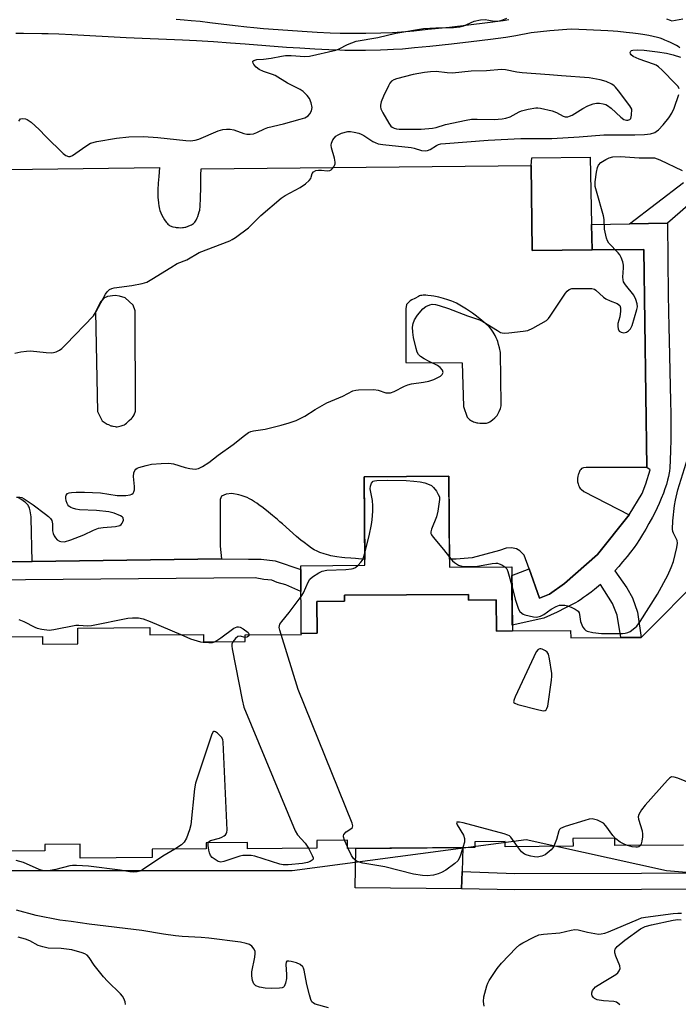
# Model space of a CAD drawing. Units: inches. Extents: x 1291763 to 1297763, y 517450 to 521450.
# Drawn here: x 1293811 to 1294012, y 517950 to 518249 of the extents above; entities that cross this region are included whole.
import ezdxf

# ---------------------------------------------------------------- set-up
doc = ezdxf.new("R2010")
doc.units = ezdxf.units.IN
doc.header["$MEASUREMENT"] = 0
for name, color, linetype in [('BLDG-Footprint', 5, 'Continuous'), ('CULTRL-Pad', 6, 'Continuous'), ('NTRL-Trees', 3, 'Continuous'), ('TRANS-Non Street Sidewalk', 7, 'Continuous'), ('TRANS-Parking Lot', 4, 'Continuous'), ('Undefined', 1, 'Continuous')]:
    doc.layers.add(name, color=color, linetype=linetype)

msp = doc.modelspace()

# ---------------------------------------------------------------- linework, layer by layer
at = {"layer": 'BLDG-Footprint', "elevation": 425.18}
msp.add_lwpolyline([(1293961.05, 518063.28), (1293956.23, 518063.24), (1293956.16, 518072.68), (1293947.73, 518072.61), (1293947.72, 518074.39), (1293909.98, 518074.1), (1293910, 518072.28), (1293901.66, 518072.22), (1293901.73, 518062.57), (1293896.9, 518062.53), (1293896.75, 518083.1), (1293916.17, 518083.25), (1293915.97, 518110.12), (1293941.71, 518110.31), (1293941.93, 518082.61), (1293960.9, 518082.76)], close=True, dxfattribs=at)
at = {"layer": 'BLDG-Footprint', "elevation": 451.61}
for points in [[(1293802.51, 518061.5), (1293818.23, 518061.62), (1293818.25, 518059.23), (1293828.96, 518059.31), (1293828.92, 518064.16), (1293850.85, 518064.33), (1293850.87, 518062.07), (1293867.12, 518062.19), (1293867.14, 518059.93), (1293879.83, 518060.03), (1293879.81, 518062.1), (1293896.91, 518062.23), (1293896.9, 518062.53), (1293901.73, 518062.57), (1293901.66, 518072.22), (1293910, 518072.28), (1293909.98, 518074.1), (1293947.72, 518074.39), (1293947.73, 518072.61), (1293956.16, 518072.68), (1293956.23, 518063.24), (1293961.05, 518063.28), (1293978.78, 518063.42), (1293978.8, 518061.14), (1294000.23, 518061.31), (1294019.21, 518080.27)], [(1294013.06, 517998.19), (1293992.19, 517998.03), (1293992.17, 518000.3), (1293979.48, 518000.2), (1293979.5, 517997.86), (1293958.88, 517997.7), (1293958.87, 517999.3), (1293949.62, 517999.22), (1293949.63, 517997.44), (1293910.92, 517997.14), (1293910.89, 517999.66), (1293901.64, 517999.59), (1293901.66, 517997.24), (1293880.52, 517997.08), (1293880.51, 517998.95), (1293867.95, 517998.85), (1293867.97, 517997.03), (1293851.58, 517996.91), (1293851.6, 517994.43), (1293829.67, 517994.26), (1293829.63, 517998.5), (1293818.93, 517998.41), (1293818.94, 517996.47), (1293803.48, 517996.35)]]:
    msp.add_lwpolyline(points, dxfattribs=at)
at = {"layer": 'CULTRL-Pad'}
for points in [[(1293985.32, 518179.04), (1293967.04, 518178.92), (1293966.76, 518204.72), (1293966.99, 518207.05), (1293984.71, 518207.28), (1293985.15, 518186.78)], [(1293945.79, 517990.12), (1293945.64, 517984.9), (1293913.23, 517985.15), (1293913.47, 517997.16), (1293946, 517997.41)]]:
    msp.add_lwpolyline(points, close=True, dxfattribs=at)
at = {"layer": 'NTRL-Trees'}
msp.add_lwpolyline([(1293694.42, 517945.67), (1293694.42, 517969.11), (1293709.54, 517981.75), (1293735.38, 517988.12), (1293775.59, 517990.45), (1293841.96, 517990.45), (1293894.12, 517990.45), (1293965.23, 517999.93), (1294007.9, 517990.45), (1294064.79, 517985.71), (1294107.46, 517985.71), (1294131.03, 517991.14), (1294162.57, 517983.09), (1294185.39, 517969.67), (1294204.71, 517952.93), (1294210.56, 517947.85)], dxfattribs=at)
at = {"layer": 'TRANS-Non Street Sidewalk'}
msp.add_lwpolyline([(1293966.15, 518082.13), (1293969.28, 518073.23), (1293972.36, 518074.47), (1293976.95, 518077.67), (1293986.93, 518086.53), (1293996.59, 518098.57), (1294000.54, 518105.02), (1294001.67, 518107.97), (1294002.92, 518112.18), (1294001.93, 518112.92), (1294001.07, 518179.14), (1293985.32, 518179.04), (1293985.15, 518186.78), (1293996.71, 518186.98), (1294008.26, 518187.18), (1294008.47, 518165.28), (1294008.6, 518155.62), (1294008.69, 518151.61), (1294009.07, 518137.56), (1294009.16, 518133.18), (1294009.22, 518129.13), (1294009.24, 518125.18), (1294009.21, 518121.39), (1294009.15, 518118.13), (1294009.02, 518115.13), (1294008.9, 518112.79), (1294008.82, 518111.81), (1294008.75, 518111.27), (1294008.55, 518110.25), (1294008.26, 518109.09), (1294007.88, 518107.82), (1294007.44, 518106.49), (1294006.96, 518105.15), (1294006.33, 518103.52), (1294005.7, 518102.01), (1294005.11, 518100.72), (1294004.43, 518099.36), (1294003.63, 518097.84), (1294002.57, 518095.88), (1294001.62, 518094.22), (1294000.65, 518092.59), (1293999.68, 518091.04), (1293998.76, 518089.64), (1293998.06, 518088.67), (1293996.98, 518087.23), (1293995.96, 518085.94), (1293994.57, 518084.26), (1293993.41, 518082.9), (1293992.24, 518081.58), (1293995.81, 518076.37), (1293997.56, 518073.29), (1293999.08, 518068.97), (1294000.23, 518061.31), (1293994.05, 518061.26), (1293992.89, 518068.06), (1293991.5, 518071.64), (1293987.89, 518077.42), (1293987.29, 518076.92), (1293985.99, 518075.87), (1293984.98, 518075.08), (1293983.64, 518074.07), (1293982.67, 518073.38), (1293981.77, 518072.76), (1293980.95, 518072.24), (1293980.25, 518071.83), (1293979.22, 518071.27), (1293977.21, 518070.24), (1293974.67, 518069.02), (1293970.59, 518067.14), (1293961.04, 518065), (1293960.92, 518080.13)], close=True, dxfattribs=at)
msp.add_lwpolyline([(1294031.47, 517984.81), (1294000.3, 517984.65), (1293961.77, 517984.56), (1293945.64, 517984.9), (1293945.79, 517990.12), (1293961.8, 517989.51), (1294000.28, 517989.61), (1294031.17, 517989.77)], dxfattribs=at)
for points in [[(1293858.86, 518249.18, 0), (1293861.29, 518249.02, 0), (1293863.42, 518248.83, 0), (1293866.13, 518248.53, 0), (1293869.05, 518248.19, 0), (1293876.83, 518247.23, 0), (1293880.35, 518246.84, 0), (1293882.51, 518246.64, 0), (1293885.36, 518246.4, 0), (1293892.78, 518245.84, 0), (1293897.11, 518245.55, 0), (1293901.74, 518245.27, 0), (1293905.62, 518245.08, 0), (1293908.67, 518244.97, 0), (1293910.23, 518244.93, 0), (1293912.29, 518244.92, 0), (1293916.51, 518244.94, 0), (1293921.05, 518245.04, 0), (1293924.66, 518245.18, 0), (1293927.35, 518245.35, 0), (1293931.08, 518245.67, 0), (1293935.37, 518246.1, 0), (1293941.93, 518246.79, 0), (1293947.69, 518247.44, 0), (1293953.54, 518248.15, 0), (1293958.23, 518248.78, 0), (1293960.03, 518249.05, 0)], [(1294007.92, 518249.26, 0), (1294009.04, 518248.87, 0), (1294009.51, 518248.68, 0), (1294012.89, 518249.32, 0)], [(1294011.99, 518240.5, 0), (1294011.42, 518240.89, 0), (1294010.94, 518241.18, 0), (1294010.38, 518241.49, 0), (1294009.09, 518242.11, 0), (1294008.42, 518242.41, 0), (1294007.41, 518242.83, 0), (1294006.78, 518243.08, 0), (1294005.95, 518243.38, 0), (1294005.15, 518243.62, 0), (1294003.89, 518243.92, 0), (1294002.55, 518244.21, 0), (1294000.75, 518244.54, 0), (1293999.34, 518244.76, 0), (1293997.72, 518244.96, 0), (1293995.7, 518245.18, 0), (1293993.15, 518245.42, 0), (1293991.72, 518245.53, 0), (1293990.1, 518245.63, 0), (1293983.55, 518245.94, 0), (1293978.95, 518246.12, 0), (1293972.48, 518245.66, 0), (1293966.79, 518245, 0), (1293962.12, 518244.08, 0), (1293960.87, 518243.87, 0), (1293959.09, 518243.61, 0), (1293954.41, 518242.98, 0), (1293948.58, 518242.27, 0), (1293942.51, 518241.59, 0), (1293935.96, 518240.89, 0), (1293931.35, 518240.43, 0), (1293927.62, 518240.11, 0), (1293924.94, 518239.94, 0), (1293923.1, 518239.86, 0), (1293921, 518239.79, 0), (1293916.42, 518239.7, 0), (1293912.19, 518239.68, 0), (1293910.13, 518239.69, 0), (1293908.56, 518239.73, 0), (1293905.22, 518239.85, 0), (1293901.01, 518240.06, 0), (1293896.41, 518240.34, 0), (1293892.43, 518240.61, 0), (1293879.84, 518241.62, 0), (1293875.41, 518241.93, 0), (1293870.21, 518242.27, 0), (1293865.01, 518242.58, 0), (1293860.8, 518242.81, 0), (1293843.69, 518243.56, 0), (1293827.15, 518244.45, 0), (1293823.14, 518244.63, 0), (1293819.89, 518244.74, 0), (1293817.97, 518244.77, 0), (1293812.46, 518244.82, 0), (1293810.15, 518244.87, 0)], [(1294016.76, 518194.63, 0), (1294008.26, 518187.18, 0), (1293996.71, 518186.98, 0), (1294013.04, 518199.55, 0)], [(1293802.8, 518084.42, 0), (1293815.09, 518084.41, 0), (1293872.63, 518085.15, 0), (1293880.87, 518085.11, 0), (1293884.66, 518085.13, 0), (1293888.93, 518084.57, 0), (1293896.75, 518081.91, 0), (1293896.8, 518075.23, 0), (1293892.18, 518077.23, 0), (1293889.56, 518077.99, 0), (1293887.9, 518078.66, 0), (1293885.47, 518078.93, 0), (1293882.85, 518079.4, 0), (1293870.34, 518079.32, 0), (1293790.03, 518078.63, 0)]]:
    msp.add_polyline3d(points, dxfattribs=at)
at = {"layer": 'TRANS-Parking Lot'}
msp.add_polyline3d([(1293745.48, 518202.71, 0), (1293853.82, 518204.11, 0), (1293853.56, 518201.35, 0), (1293853.4, 518199.33, 0), (1293853.29, 518197.37, 0), (1293853.27, 518195.81, 0), (1293853.29, 518194.92, 0), (1293853.33, 518194.34, 0), (1293853.43, 518193.23, 0), (1293853.55, 518192.44, 0), (1293853.65, 518191.94, 0), (1293853.77, 518191.46, 0), (1293853.91, 518191, 0), (1293854.15, 518190.38, 0), (1293854.48, 518189.67, 0), (1293854.88, 518188.93, 0), (1293855.34, 518188.18, 0), (1293855.83, 518187.5, 0), (1293856.07, 518187.2, 0), (1293856.32, 518186.93, 0), (1293856.57, 518186.7, 0), (1293856.81, 518186.52, 0), (1293857.03, 518186.39, 0), (1293857.28, 518186.28, 0), (1293857.57, 518186.18, 0), (1293857.88, 518186.1, 0), (1293858.55, 518185.96, 0), (1293858.9, 518185.9, 0), (1293859.6, 518185.84, 0), (1293860.25, 518185.81, 0), (1293860.81, 518185.83, 0), (1293861.11, 518185.86, 0), (1293861.44, 518185.93, 0), (1293861.8, 518186.02, 0), (1293862.53, 518186.26, 0), (1293863.24, 518186.57, 0), (1293863.56, 518186.73, 0), (1293863.84, 518186.91, 0), (1293864.09, 518187.08, 0), (1293864.3, 518187.27, 0), (1293864.51, 518187.51, 0), (1293864.71, 518187.8, 0), (1293864.9, 518188.11, 0), (1293865.25, 518188.81, 0), (1293865.41, 518189.18, 0), (1293865.68, 518189.91, 0), (1293865.88, 518190.6, 0), (1293866, 518191.18, 0), (1293866.1, 518192.31, 0), (1293866.15, 518193.08, 0), (1293866.21, 518194.12, 0), (1293866.24, 518194.93, 0), (1293866.27, 518196.04, 0), (1293866.3, 518196.9, 0), (1293866.32, 518198.1, 0), (1293866.39, 518201.77, 0), (1293866.43, 518203.67, 0), (1293966.76, 518204.72, 0), (1293967.04, 518178.92, 0), (1293985.32, 518179.04, 0), (1294001.07, 518179.14, 0), (1294001.93, 518112.92, 0), (1293983.49, 518112.91, 0), (1293982.67, 518112.8, 0), (1293982.33, 518112.71, 0), (1293982.05, 518112.6, 0), (1293981.83, 518112.38, 0), (1293981.61, 518112.06, 0), (1293981.42, 518111.68, 0), (1293981.13, 518110.96, 0), (1293981.05, 518110.67, 0), (1293980.98, 518110.35, 0), (1293980.9, 518109.63, 0), (1293980.89, 518108.91, 0), (1293980.91, 518108.58, 0), (1293980.94, 518108.29, 0), (1293981.03, 518107.95, 0), (1293981.16, 518107.55, 0), (1293981.32, 518107.16, 0), (1293981.46, 518106.87, 0), (1293981.68, 518106.59, 0), (1293981.98, 518106.31, 0), (1293982.8, 518105.65, 0), (1293996.59, 518098.57, 0), (1293986.93, 518086.53, 0), (1293976.95, 518077.67, 0), (1293972.36, 518074.47, 0), (1293969.28, 518073.23, 0), (1293966.15, 518082.13, 0), (1293964.68, 518086.3, 0), (1293963.34, 518087.62, 0), (1293962.31, 518088.23, 0), (1293960.77, 518088.52, 0), (1293959.13, 518088.41, 0), (1293957.19, 518087.68, 0), (1293948.8, 518085.48, 0), (1293943.99, 518085.04, 0), (1293941.91, 518085.03, 0), (1293941.71, 518110.31, 0), (1293915.96, 518110.12, 0), (1293916.16, 518084.97, 0), (1293913.32, 518085.25, 0), (1293911.98, 518085.36, 0), (1293910.09, 518085.48, 0), (1293909.18, 518085.55, 0), (1293907.65, 518085.74, 0), (1293906.47, 518085.95, 0), (1293905.91, 518086.08, 0), (1293905.27, 518086.25, 0), (1293903.86, 518086.66, 0), (1293902.51, 518087.13, 0), (1293901.69, 518087.47, 0), (1293900.85, 518087.91, 0), (1293899.96, 518088.47, 0), (1293899.03, 518089.12, 0), (1293897.75, 518090.1, 0), (1293896.77, 518090.9, 0), (1293895.47, 518092, 0), (1293891.14, 518095.81, 0), (1293890.41, 518096.43, 0), (1293889.62, 518097.12, 0), (1293888.18, 518098.36, 0), (1293886.95, 518099.39, 0), (1293885.34, 518100.67, 0), (1293884.03, 518101.64, 0), (1293883.37, 518102.1, 0), (1293882.71, 518102.53, 0), (1293881.74, 518103.12, 0), (1293881.1, 518103.46, 0), (1293880.47, 518103.77, 0), (1293879.85, 518104.03, 0), (1293879.55, 518104.14, 0), (1293878.62, 518104.44, 0), (1293877.89, 518104.65, 0), (1293875.75, 518105.07, 0), (1293874.09, 518104.86, 0), (1293872.68, 518104.18, 0), (1293872.19, 518103.17, 0), (1293872.26, 518089.01, 0), (1293872.63, 518085.15, 0), (1293815.09, 518084.41, 0), (1293814.78, 518097.51, 0), (1293814.78, 518097.93, 0), (1293814.69, 518098.52, 0), (1293814.56, 518099.17, 0), (1293814.42, 518099.81, 0), (1293814.23, 518100.53, 0), (1293814.11, 518100.87, 0), (1293813.98, 518101.18, 0), (1293813.82, 518101.45, 0), (1293813.47, 518101.88, 0), (1293813.09, 518102.27, 0), (1293812.77, 518102.53, 0), (1293812.38, 518102.81, 0), (1293811.63, 518103.3, 0), (1293810.96, 518103.7, 0)], dxfattribs=at)
for points in [[(1293841.61, 518165.05, 0), (1293840.32, 518165.25, 0), (1293837.96, 518164.91, 0), (1293836.89, 518164.37, 0), (1293836.35, 518163.83, 0), (1293835.82, 518163.29, 0), (1293834.34, 518160.28, 0), (1293834.98, 518129.92, 0), (1293836.39, 518127.14, 0), (1293837.22, 518126.52, 0), (1293837.58, 518126.29, 0), (1293837.87, 518126.13, 0), (1293838.23, 518125.96, 0), (1293838.98, 518125.65, 0), (1293839.3, 518125.55, 0), (1293839.59, 518125.48, 0), (1293840.28, 518125.37, 0), (1293840.62, 518125.34, 0), (1293840.92, 518125.34, 0), (1293841.29, 518125.38, 0), (1293842.1, 518125.56, 0), (1293842.41, 518125.66, 0), (1293842.76, 518125.8, 0), (1293843.1, 518125.95, 0), (1293843.38, 518126.11, 0), (1293843.77, 518126.42, 0), (1293844.56, 518127.19, 0), (1293845.24, 518127.78, 0), (1293845.52, 518128.05, 0), (1293845.75, 518128.4, 0), (1293846.05, 518128.91, 0), (1293846.47, 518130.1, 0), (1293846.37, 518160.57, 0), (1293845.82, 518162.28, 0), (1293843.33, 518164.52, 0)], [(1293933.89, 518165.28, 0), (1293933.52, 518165.23, 0), (1293933.14, 518165.16, 0), (1293932.82, 518165.08, 0), (1293932.49, 518164.93, 0), (1293931.43, 518164.32, 0), (1293930.46, 518163.89, 0), (1293930.03, 518163.58, 0), (1293929.61, 518163.23, 0), (1293929.08, 518162.7, 0), (1293928.86, 518162.48, 0), (1293928.66, 518161.19, 0), (1293928.66, 518144.88, 0), (1293945.75, 518144.77, 0), (1293946.16, 518131.47, 0), (1293947.36, 518128.26, 0), (1293948.03, 518127.56, 0), (1293948.34, 518127.3, 0), (1293948.59, 518127.15, 0), (1293948.91, 518127, 0), (1293949.27, 518126.86, 0), (1293949.63, 518126.74, 0), (1293950.28, 518126.56, 0), (1293950.54, 518126.51, 0), (1293951.18, 518126.42, 0), (1293952.1, 518126.36, 0), (1293952.79, 518126.38, 0), (1293953.17, 518126.43, 0), (1293953.53, 518126.5, 0), (1293953.82, 518126.59, 0), (1293954.21, 518126.82, 0), (1293955, 518127.45, 0), (1293955.73, 518128.07, 0), (1293956.1, 518128.42, 0), (1293956.39, 518128.75, 0), (1293956.61, 518129.11, 0), (1293957.02, 518129.93, 0), (1293957.44, 518130.9, 0), (1293957.57, 518131.29, 0), (1293957.65, 518131.65, 0), (1293957.65, 518132.08, 0), (1293957.44, 518147.85, 0), (1293957.12, 518149.29, 0), (1293956.87, 518150.29, 0), (1293956.62, 518151.19, 0), (1293956.44, 518151.71, 0), (1293956.17, 518152.32, 0), (1293955.81, 518153.04, 0), (1293955.19, 518154.11, 0), (1293954.81, 518154.7, 0), (1293954.59, 518155, 0), (1293954.07, 518155.6, 0), (1293953.78, 518155.91, 0), (1293953.12, 518156.53, 0), (1293952.42, 518157.15, 0), (1293951.7, 518157.75, 0), (1293949.73, 518159.28, 0), (1293948.96, 518159.85, 0), (1293948.07, 518160.46, 0), (1293947.1, 518161.09, 0), (1293946.09, 518161.71, 0), (1293945.07, 518162.3, 0), (1293944.08, 518162.84, 0), (1293943.16, 518163.29, 0), (1293942.61, 518163.53, 0), (1293942.08, 518163.73, 0), (1293941.47, 518163.94, 0), (1293940.12, 518164.33, 0), (1293938.72, 518164.68, 0), (1293937.23, 518165, 0), (1293936.38, 518165.14, 0), (1293935.39, 518165.25, 0), (1293934.76, 518165.3, 0), (1293934.22, 518165.3, 0)]]:
    msp.add_polyline3d(points, close=True, dxfattribs=at)
at = {"layer": 'Undefined'}
for p, q in [((1293910.91, 517997.7, 400), (1293910.03, 517999.65, 400)), ((1293911.17, 517997.14, 400), (1293910.91, 517997.7, 400))]:
    msp.add_line(p, q, dxfattribs=at)
for points, elevation in [([(1293810.99, 518218.19), (1293811.28, 518218.63), (1293811.57, 518218.87), (1293812.23, 518219.02), (1293813.04, 518218.89), (1293813.58, 518218.69), (1293814.76, 518217.86), (1293817.16, 518215.7), (1293819.25, 518213.48), (1293824.45, 518208.36), (1293825.31, 518207.71), (1293826.16, 518207.42), (1293826.63, 518207.45), (1293827.35, 518207.78), (1293831.37, 518210.62), (1293832.84, 518211.46), (1293834.73, 518212.01), (1293840.68, 518213.05), (1293844.49, 518213.45), (1293848.91, 518213.52), (1293853.27, 518213.2), (1293861.76, 518212.29), (1293863.2, 518212.26), (1293864.63, 518212.45), (1293865.74, 518212.75), (1293871.58, 518215.27), (1293873.02, 518215.64), (1293874.18, 518215.77), (1293875.3, 518215.72), (1293876.41, 518215.53), (1293879.44, 518214.48), (1293880.29, 518214.27), (1293881.34, 518214.22), (1293882.39, 518214.34), (1293883.42, 518214.7), (1293885.67, 518215.83), (1293886.74, 518216.26), (1293891.43, 518217.34), (1293896.58, 518218.76), (1293897.98, 518219.24), (1293898.95, 518219.82), (1293899.52, 518220.4), (1293900.01, 518221.35), (1293900.15, 518222.33), (1293899.94, 518223.74), (1293899.41, 518225.11), (1293898.71, 518226.02), (1293897.45, 518227.22), (1293896.52, 518227.85), (1293892.73, 518229.75), (1293888.97, 518232.05), (1293888.17, 518232.38), (1293885.39, 518233.26), (1293884.1, 518233.88), (1293883.22, 518234.55), (1293882.46, 518235.38), (1293882.22, 518235.83), (1293882.14, 518236.24), (1293882.18, 518236.41), (1293882.43, 518236.64), (1293883.34, 518236.88), (1293885.4, 518237.04), (1293887.7, 518237.33), (1293890.89, 518237.97), (1293892.06, 518238.13), (1293893.8, 518238.16), (1293897.98, 518237.85), (1293899.34, 518237.9), (1293907.36, 518239.81), (1293908.39, 518240.22), (1293910.89, 518241.48), (1293913.59, 518242.47), (1293920.17, 518243.62), (1293925.63, 518244.94), (1293934.06, 518246.32), (1293937.8, 518246.6), (1293943.17, 518246.67), (1293945.12, 518246.82), (1293946.35, 518247.17), (1293949.45, 518248.61), (1293951.35, 518248.99), (1293952.74, 518249.04), (1293955.03, 518248.71), (1293956.21, 518248.63), (1293957.03, 518248.72), (1293957.83, 518248.91), (1293959.38, 518249.47)], 394), ([(1294011.77, 518228.03), (1294011.42, 518228.71), (1294010.67, 518229.58), (1294006.55, 518233.73), (1294005.47, 518234.69), (1294004.73, 518235.17), (1294003.96, 518235.55), (1293999.57, 518237.05), (1293997.8, 518237.86), (1293997.2, 518238.3), (1293996.97, 518238.67), (1293996.91, 518239.07), (1293997.03, 518239.43), (1293997.32, 518239.65), (1293997.72, 518239.79), (1293999.06, 518239.88), (1294001.11, 518239.75), (1294005.19, 518239.31), (1294007.95, 518238.86), (1294009.93, 518238.36), (1294012.2, 518237.67)], 396), ([(1293809.85, 518147.72), (1293811.6, 518148.05), (1293813.37, 518148.32), (1293814.55, 518148.39), (1293819.31, 518147.84), (1293821.05, 518147.77), (1293821.6, 518147.85), (1293822.37, 518148.12), (1293823.36, 518148.64), (1293824.06, 518149.11), (1293825.31, 518150.29), (1293833.67, 518158.99), (1293834.57, 518160.38), (1293837.33, 518165.65), (1293837.83, 518166.34), (1293838.61, 518167.01), (1293839.28, 518167.32), (1293840.01, 518167.51), (1293845.4, 518168.28), (1293848.54, 518168.9), (1293849.92, 518169.3), (1293851.46, 518170.13), (1293857.18, 518173.76), (1293859.15, 518174.91), (1293862.07, 518176.03), (1293865.8, 518178.23), (1293875.12, 518181.85), (1293875.91, 518182.23), (1293876.9, 518182.85), (1293880.89, 518185.82), (1293884.58, 518189.57), (1293890.73, 518194.83), (1293891.96, 518195.62), (1293896.58, 518197.98), (1293898.2, 518199.17), (1293899.25, 518200.12), (1293899.75, 518200.75), (1293899.94, 518201.19), (1293900.22, 518202.28), (1293900.62, 518202.81), (1293901.32, 518203.15), (1293902.14, 518203.31), (1293903.01, 518203.31), (1293904.73, 518203.14), (1293905.52, 518203.18), (1293905.96, 518203.36), (1293906.32, 518203.68), (1293906.78, 518204.29), (1293907.01, 518204.74), (1293907.15, 518205.23), (1293907.17, 518205.77), (1293906.96, 518206.9), (1293906.1, 518210.07), (1293906, 518210.92), (1293906.07, 518211.46), (1293906.52, 518212.47), (1293907.37, 518213.6), (1293908.05, 518214.07), (1293909.1, 518214.5), (1293911.04, 518215.01), (1293911.87, 518215.02), (1293912.98, 518214.84), (1293914.34, 518214.51), (1293915.13, 518214.23), (1293915.87, 518213.81), (1293918.62, 518211.99), (1293919.3, 518211.66), (1293920.3, 518211.34), (1293921.72, 518211.11), (1293930.3, 518210.21), (1293931.19, 518210.02), (1293933.44, 518209.29), (1293934.51, 518209.16), (1293935.28, 518209.28), (1293936.02, 518209.58), (1293937.96, 518210.75), (1293938.63, 518211.07), (1293939.36, 518211.26), (1293940.78, 518211.42), (1293953.69, 518212.44), (1293963.62, 518212.9), (1293973.07, 518212.89), (1293981.39, 518213.4), (1293988.82, 518214.06), (1293998.26, 518214.05), (1294001.25, 518214.14), (1294003.02, 518214.33), (1294004.33, 518214.78), (1294004.81, 518215.05), (1294005.5, 518215.6), (1294006.95, 518217.1), (1294008.61, 518219.23), (1294009.54, 518220.64), (1294010.22, 518222.13), (1294011.68, 518226.27)], 396), ([(1293810.26, 518103.97), (1293811.34, 518103.91), (1293811.89, 518103.77), (1293812.67, 518103.39), (1293815.38, 518101.6), (1293819.16, 518098.79), (1293820.06, 518098.04), (1293820.62, 518097.43), (1293821.02, 518096.78), (1293821.19, 518096.31), (1293821.26, 518095.8), (1293821.3, 518093.66), (1293821.46, 518092.89), (1293821.73, 518092.16), (1293822.15, 518091.52), (1293822.7, 518090.98), (1293823.34, 518090.57), (1293823.82, 518090.41), (1293824.86, 518090.37), (1293826.86, 518090.94), (1293830.77, 518092.46), (1293833.7, 518093.91), (1293835.22, 518094.47), (1293836.63, 518094.68), (1293840.39, 518094.98), (1293841.68, 518095.31), (1293842.09, 518095.57), (1293842.43, 518095.97), (1293842.67, 518096.46), (1293842.8, 518096.96), (1293842.71, 518097.6), (1293842.39, 518097.95), (1293841.94, 518098.23), (1293840.05, 518099.02), (1293838.34, 518099.42), (1293834.59, 518099.88), (1293829.44, 518100.1), (1293828.35, 518100.26), (1293827.3, 518100.54), (1293826.84, 518100.75), (1293826.26, 518101.19), (1293825.95, 518101.55), (1293825.69, 518102.01), (1293825.41, 518102.79), (1293825.26, 518103.57), (1293825.26, 518104.07), (1293825.39, 518104.5), (1293825.84, 518105), (1293826.28, 518105.22), (1293827.07, 518105.38), (1293828.47, 518105.44), (1293831.01, 518105.41), (1293835.8, 518105.19), (1293840.95, 518104.42), (1293843.54, 518104.45), (1293844.91, 518104.62), (1293845.38, 518104.81), (1293845.73, 518105.13), (1293846, 518105.54), (1293846.21, 518106.17), (1293846.23, 518107.2), (1293845.91, 518110.19), (1293846.03, 518111.29), (1293846.33, 518112), (1293846.62, 518112.4), (1293847.04, 518112.69), (1293847.53, 518112.91), (1293849.71, 518113.57), (1293851.39, 518113.92), (1293854.3, 518114.14), (1293856.61, 518114.21), (1293858.02, 518114.02), (1293861.58, 518112.97), (1293862.96, 518112.67), (1293864.62, 518112.48), (1293865.67, 518112.61), (1293866.9, 518113.21), (1293868.79, 518114.44), (1293871.64, 518116.67), (1293876.17, 518119.9), (1293879.61, 518122.7), (1293880.82, 518123.53), (1293881.59, 518123.84), (1293882.41, 518124.07), (1293885.92, 518124.57), (1293890.76, 518125.78), (1293893.19, 518126.5), (1293895.32, 518127.22), (1293897.96, 518128.58), (1293901.13, 518130.57), (1293904.7, 518132.59), (1293909.52, 518134.66), (1293912.53, 518136.2), (1293913.43, 518136.43), (1293914.29, 518136.52), (1293918.91, 518136.6), (1293920.23, 518136.4), (1293922.59, 518135.65), (1293923.45, 518135.6), (1293924.01, 518135.67), (1293925.09, 518136.06), (1293928.22, 518137.67), (1293929.29, 518138.11), (1293930.44, 518138.36), (1293934, 518138.84), (1293935.62, 518139.16), (1293937.18, 518139.69), (1293939.19, 518140.72), (1293939.75, 518141.24), (1293939.99, 518141.85), (1293939.78, 518142.49), (1293939.13, 518143.31), (1293938.27, 518143.98), (1293935.74, 518145.11), (1293934.27, 518145.94), (1293933.12, 518146.71), (1293932.55, 518147.27), (1293932.16, 518148), (1293931.8, 518149.08), (1293930.97, 518152.44), (1293930.78, 518154.02), (1293930.73, 518155.55), (1293930.92, 518156.69), (1293931.29, 518157.78), (1293932.21, 518159.21), (1293933.86, 518161.17), (1293934.74, 518161.83), (1293935.96, 518162.41), (1293936.71, 518162.56), (1293937.68, 518162.49), (1293938.81, 518162.19), (1293941.62, 518161.24), (1293947.4, 518158.98), (1293951.08, 518157.81), (1293952.11, 518157.28), (1293956.52, 518154.53), (1293957.48, 518154.01), (1293957.98, 518153.84), (1293958.53, 518153.77), (1293959.96, 518153.83), (1293964.32, 518154.32), (1293965.74, 518154.6), (1293967.32, 518155.33), (1293971.4, 518157.66), (1293972.05, 518158.23), (1293972.6, 518158.92), (1293977.19, 518165.89), (1293977.72, 518166.56), (1293978.33, 518167.07), (1293979.09, 518167.3), (1293979.94, 518167.36), (1293985.21, 518167.33), (1293986.01, 518167.14), (1293986.48, 518166.87), (1293988.81, 518164.73), (1293989.5, 518164.22), (1293990.8, 518163.59), (1293992.92, 518162.75), (1293993.37, 518162.5), (1293993.71, 518162.17), (1293993.91, 518161.5), (1293993.9, 518160.41), (1293993.68, 518158.71), (1293993.11, 518156.65), (1293993.09, 518155.83), (1293993.21, 518155.04), (1293993.53, 518154.4), (1293994.18, 518154.02), (1293994.97, 518153.9), (1293995.72, 518154.1), (1293996.39, 518154.52), (1293996.97, 518155.07), (1293997.52, 518156.05), (1293998.91, 518160.93), (1293999.05, 518161.79), (1293999, 518162.63), (1293998.61, 518164.02), (1293998, 518165.32), (1293995.42, 518168.44), (1293994.85, 518169.4), (1293994.73, 518169.94), (1293994.68, 518170.79), (1293994.89, 518173.6), (1293994.88, 518174.4), (1293994.64, 518175.49), (1293994.14, 518176.8), (1293993.75, 518177.54), (1293993.22, 518178.2), (1293990.42, 518181.08), (1293989.98, 518181.79), (1293989.7, 518182.59), (1293989.11, 518185.41), (1293988.95, 518188.27), (1293988.76, 518189.4), (1293986.6, 518196.96), (1293986.28, 518198.36), (1293986.28, 518199.79), (1293986.64, 518202.68), (1293986.89, 518204.08), (1293987.2, 518204.83), (1293987.98, 518205.59), (1293989.45, 518206.52), (1293990.49, 518207.03), (1293991.61, 518207.31), (1293993.95, 518207.44), (1293999.62, 518207.01), (1294003.37, 518207.09), (1294004.23, 518207.02), (1294005.85, 518206.45), (1294012.72, 518203.19)], 398), ([(1293960.95, 518076.7), (1293961.91, 518072.94), (1293962.96, 518069.9), (1293963.37, 518069.21), (1293963.89, 518068.65), (1293964.33, 518068.35), (1293964.85, 518068.14), (1293967.44, 518067.54), (1293968.3, 518067.47), (1293968.85, 518067.53), (1293969.64, 518067.8), (1293970.66, 518068.31), (1293972.83, 518069.91), (1293974.36, 518070.73), (1293975.43, 518071.06), (1293977.03, 518071.07), (1293977.84, 518070.91), (1293978.9, 518070.49), (1293980.18, 518069.86), (1293981.05, 518069.24), (1293981.34, 518068.81), (1293981.51, 518068.29), (1293981.76, 518066.15), (1293982.13, 518065.14), (1293982.52, 518064.42), (1293982.98, 518063.79), (1293983.36, 518063.45), (1293983.84, 518063.21), (1293985.54, 518062.84), (1293988.19, 518062.5), (1293994.52, 518062.47), (1293995.35, 518062.55), (1293996.16, 518062.77), (1293996.9, 518063.14), (1293997.83, 518063.76), (1293998.87, 518064.73), (1293999.93, 518066.12), (1294005.15, 518074.4), (1294008.33, 518080.2), (1294009.34, 518082.55), (1294010.04, 518084.42), (1294011.06, 518088.61), (1294011.27, 518089.98), (1294011.17, 518090.77), (1294010.06, 518092.95), (1294009.89, 518093.44), (1294009.77, 518094.24), (1294009.84, 518096.69), (1294010.35, 518101.34), (1294010.65, 518103.06), (1294011.37, 518106.17), (1294014.44, 518115.85)], 400), ([(1293916.15, 518086.55), (1293917.49, 518092.15), (1293918.21, 518095.62), (1293918.41, 518097.06), (1293918.61, 518099.63), (1293918.65, 518101.33), (1293918.49, 518102.93), (1293917.87, 518106.42), (1293917.92, 518107.25), (1293918.26, 518108.22), (1293918.74, 518108.75), (1293919.18, 518108.92), (1293919.9, 518109.03), (1293922.95, 518109.08), (1293928.74, 518109.03), (1293931.06, 518108.83), (1293933.02, 518108.55), (1293934.4, 518108.24), (1293935.75, 518107.8), (1293936.47, 518107.42), (1293937.08, 518106.86), (1293937.95, 518105.73), (1293938.55, 518104.77), (1293938.86, 518104.01), (1293938.91, 518103.17), (1293938.37, 518099.63), (1293937.97, 518097.94), (1293936.5, 518094.2), (1293936.31, 518093.42), (1293936.31, 518092.93), (1293936.48, 518092.45), (1293936.93, 518091.76), (1293940.12, 518087.97), (1293941.9, 518085.71)], 400), ([(1293914.17, 518083.23), (1293914.97, 518084.12), (1293915.48, 518084.82), (1293915.85, 518085.59), (1293916.15, 518086.55)], 400), ([(1293941.9, 518085.71), (1293942.84, 518084.59), (1293943.46, 518084.02), (1293944.66, 518083.3), (1293945.71, 518082.95), (1293947.39, 518082.83), (1293949.95, 518082.89), (1293954.87, 518083.75), (1293956.01, 518083.88), (1293956.56, 518083.85), (1293957.09, 518083.69), (1293957.84, 518083.32), (1293958.72, 518082.74)], 400), ([(1293896.82, 518073.7), (1293897.55, 518074.87), (1293898.97, 518078.05), (1293899.52, 518079), (1293900.31, 518079.76), (1293902.23, 518080.96), (1293903.25, 518081.42), (1293904.62, 518081.69), (1293910.48, 518081.93), (1293912.19, 518082.11), (1293912.7, 518082.25), (1293913.34, 518082.54), (1293914.17, 518083.23)], 400), ([(1293958.72, 518082.74), (1293959.36, 518082.12), (1293959.73, 518081.37), (1293960.95, 518076.7)], 400), ([(1293890.74, 518062.19), (1293890.37, 518063.47), (1293890.21, 518064.31), (1293890.23, 518064.84), (1293890.4, 518065.31), (1293890.98, 518066.18), (1293893.22, 518068.84), (1293896.82, 518073.7)], 400), ([(1293810.98, 518066.76), (1293812.58, 518066.17), (1293815.84, 518064.44), (1293816.62, 518064.1), (1293817.97, 518063.78), (1293820.19, 518063.54), (1293821.64, 518063.68), (1293828.34, 518065), (1293829.22, 518065.04), (1293831.94, 518064.84), (1293833.07, 518064.93), (1293844.16, 518067.16), (1293845.61, 518067.29), (1293847.37, 518067.25), (1293848.78, 518066.96), (1293850.95, 518066.16), (1293860.27, 518062.14)], 400), ([(1293870.46, 518059.96), (1293871.18, 518060.33), (1293872.4, 518061.13), (1293876.43, 518064.06), (1293876.91, 518064.33), (1293877.37, 518064.47), (1293877.8, 518064.48), (1293878.27, 518064.38), (1293879.19, 518063.88), (1293880.7, 518062.79), (1293880.9, 518062.43), (1293880.96, 518062.11)], 400), ([(1293860.27, 518062.14), (1293863.19, 518060.88), (1293866.23, 518059.97), (1293867.08, 518059.83), (1293868.78, 518059.72), (1293869.89, 518059.79), (1293870.46, 518059.96)], 400), ([(1293876.11, 518060), (1293875.82, 518059.22), (1293875.79, 518058.66), (1293875.89, 518057.8), (1293878.87, 518042.36), (1293879.46, 518040.08), (1293895, 518002.56), (1293895.73, 518001.29), (1293898.07, 517998.76), (1293899.08, 517997.22)], 400), ([(1293879.82, 518061.31), (1293878.33, 518061.63), (1293877.64, 518061.56), (1293876.84, 518060.94), (1293876.11, 518060)], 400), ([(1293880.96, 518062.11), (1293880.9, 518061.8), (1293880.56, 518061.48), (1293880.32, 518061.37), (1293879.82, 518061.31)], 400), ([(1293910.03, 517999.65), (1293909.72, 518000.65), (1293909.7, 518001.04), (1293909.82, 518001.45), (1293910.56, 518002.19), (1293912, 518003.1), (1293912.37, 518003.42), (1293912.48, 518003.61), (1293912.54, 518004.05), (1293912.36, 518004.82), (1293895.89, 518045.47), (1293890.74, 518062.19)], 400), ([(1293868.56, 517998.86), (1293868.7, 517999.22), (1293869.24, 517999.6), (1293872, 518000.27), (1293872.74, 518000.58), (1293873.42, 518000.97), (1293873.81, 518001.28), (1293874.1, 518001.65), (1293874.27, 518002.14), (1293874.32, 518002.69), (1293873.16, 518029.45), (1293872.99, 518030.3), (1293872.6, 518031.01), (1293871.44, 518032.17), (1293870.83, 518032.61), (1293870.46, 518032.75), (1293870.3, 518032.75), (1293870.01, 518032.52), (1293869.57, 518031.58), (1293864.71, 518017.02), (1293864.42, 518015.27), (1293863.26, 518004.36), (1293862.93, 518002.79), (1293861.98, 518000.31), (1293861.27, 517999.06), (1293860.43, 517998.29), (1293858.42, 517996.96)], 400), ([(1294038.52, 518010.76), (1294037.08, 518010.16), (1294035.63, 518009.86), (1294033.59, 518009.95), (1294031.58, 518010.29), (1294029.9, 518010.91), (1294011.32, 518018.48), (1294010.23, 518018.84), (1294009.47, 518018.88), (1294008.81, 518018.51), (1294008.19, 518017.91), (1294001.45, 518010.27), (1294000.33, 518008.9), (1293999.53, 518007.53), (1293999.32, 518006.82), (1293999.38, 518006.02), (1294000.5, 518002.55), (1294000.67, 518001.54), (1294000.63, 518000.71), (1294000.41, 517999.33), (1294000.2, 517998.55), (1293999.98, 517998.09)], 400), ([(1293996.11, 517998.06), (1293995.04, 517998.48), (1293993.83, 517999.09), (1293992.54, 518000.06), (1293991.6, 518001.06), (1293989.52, 518004), (1293988.73, 518004.85), (1293988, 518005.29), (1293986.94, 518005.74), (1293986.11, 518006), (1293985.28, 518006.13), (1293984.45, 518006.04), (1293983.05, 518005.65), (1293977.16, 518003.84), (1293976.36, 518003.56), (1293975.66, 518003.18), (1293975.36, 518002.88), (1293975.18, 518002.52), (1293974.48, 517999.9), (1293973.69, 517997.81)], 400), ([(1293962.6, 517997.73), (1293960.61, 518000.63), (1293960.21, 518000.97), (1293959.71, 518001.22), (1293958.6, 518001.58), (1293946.12, 518004.9), (1293945, 518005.16), (1293944.33, 518005.18), (1293944.19, 518005.12), (1293944.09, 518004.94), (1293944.23, 518004.36), (1293946.16, 518001.21), (1293946.55, 518000.2), (1293946.46, 517999.11), (1293945.99, 517997.41)], 400), ([(1293858.42, 517996.96), (1293854.75, 517994.82), (1293848.58, 517990.63), (1293847.81, 517990.22), (1293847.01, 517990.02), (1293845.89, 517989.99), (1293844.75, 517990.07), (1293841.82, 517990.56), (1293832.24, 517991.82), (1293828.51, 517992.02), (1293827.37, 517992.02), (1293826.53, 517991.92), (1293822.3, 517990.8), (1293819.98, 517990.4), (1293818.56, 517990.34), (1293817.21, 517990.76), (1293812.41, 517992.86), (1293810.25, 517993.48)], 400), ([(1293899.08, 517997.22), (1293900.23, 517995.05), (1293900.47, 517994.35), (1293900.45, 517993.94), (1293900.2, 517993.61), (1293899.55, 517993.22), (1293898.74, 517992.94), (1293897.27, 517992.63), (1293892.85, 517992.15), (1293891.4, 517992.14), (1293890.34, 517992.38), (1293882.74, 517994.77), (1293881.6, 517995), (1293880.2, 517995.07), (1293879.09, 517995), (1293878.25, 517994.82), (1293873.29, 517993.18), (1293872.38, 517993.04), (1293871.65, 517993.25), (1293870.7, 517993.79), (1293869.82, 517994.45), (1293869.28, 517995.04), (1293868.96, 517995.8), (1293868.76, 517996.64), (1293868.55, 517998.05), (1293868.56, 517998.86)], 400), ([(1293945.99, 517997.41), (1293945.3, 517995.15), (1293944.89, 517994.07), (1293944.44, 517993.36), (1293943.6, 517992.61), (1293940.79, 517990.59), (1293939.55, 517989.87), (1293938.49, 517989.45), (1293937.12, 517989.05), (1293935.15, 517988.84), (1293933.74, 517988.92), (1293930.96, 517989.39), (1293922.28, 517991.55), (1293915.62, 517992.68), (1293914.49, 517992.95), (1293913.53, 517993.42), (1293912.75, 517994.1), (1293912.13, 517995.07), (1293911.17, 517997.14)], 400), ([(1293973.69, 517997.81), (1293973.41, 517997.33), (1293972.84, 517996.7), (1293971.02, 517995.27), (1293970, 517994.78), (1293968.62, 517994.56), (1293967.77, 517994.61), (1293966.63, 517994.83), (1293965.51, 517995.11), (1293964.72, 517995.42), (1293963.88, 517996.09), (1293962.6, 517997.73)], 400), ([(1293999.98, 517998.09), (1293999.51, 517997.69), (1293999.12, 517997.56), (1293998.64, 517997.52), (1293997.51, 517997.68), (1293996.11, 517998.06)], 400), ([(1293905.18, 517948.76), (1293901.07, 517949.89), (1293900.62, 517950.12), (1293900.13, 517950.58), (1293899.75, 517951.31), (1293899.35, 517952.7), (1293898.62, 517955.87), (1293897.78, 517960.21), (1293897.58, 517960.74), (1293897.31, 517961.2), (1293896.51, 517961.91), (1293895.48, 517962.36), (1293893.85, 517962.83), (1293893.08, 517962.96), (1293892.47, 517962.87), (1293892.25, 517962.61), (1293892.14, 517961.93), (1293892.39, 517958.83), (1293892.35, 517957.66), (1293892.08, 517956.2), (1293891.68, 517955.22), (1293891.51, 517955.05), (1293891.09, 517954.84), (1293890.31, 517954.7), (1293887.68, 517954.64), (1293885.91, 517954.7), (1293884.15, 517955), (1293883.1, 517955.4), (1293882.5, 517956.01), (1293882.05, 517957.05), (1293881.85, 517958.49), (1293881.89, 517959.62), (1293882.77, 517964.15), (1293882.9, 517965.28), (1293882.86, 517965.82), (1293882.54, 517966.6), (1293881.85, 517967.5), (1293881.18, 517967.98), (1293880.12, 517968.32), (1293878.43, 517968.65), (1293868.82, 517969.9), (1293866.44, 517970.12), (1293860.71, 517970.43), (1293858.69, 517970.65), (1293854.96, 517971.14), (1293848.37, 517972.24), (1293832.35, 517974.16), (1293826.95, 517974.95), (1293823.51, 517975.34), (1293816.26, 517976.83), (1293810.28, 517978.42)], 398), ([(1293952.45, 517949.24), (1293952.29, 517950.67), (1293952.42, 517952.04), (1293953.26, 517955.45), (1293953.55, 517956.27), (1293953.96, 517957.04), (1293956.4, 517960.71), (1293957.78, 517962.27), (1293962.18, 517966.92), (1293963.23, 517967.84), (1293964.21, 517968.46), (1293967.56, 517970.23), (1293969.15, 517970.91), (1293970.56, 517971.13), (1293975.46, 517971.5), (1293978.9, 517972.37), (1293980, 517972.54), (1293981.07, 517972.45), (1293983.91, 517971.74), (1293986.15, 517971.29), (1293987.26, 517971.16), (1293988.1, 517971.21), (1293989.19, 517971.46), (1293990.28, 517971.87), (1293999.44, 517975.72), (1294000.36, 517976.03), (1294001.51, 517976.26), (1294009.92, 517977.42), (1294011.34, 517977.53), (1294012.5, 517977.46)], 400), ([(1293993.73, 517949.59), (1293993.13, 517950.19), (1293992.67, 517950.48), (1293991.91, 517950.69), (1293988.78, 517950.87), (1293986.79, 517951.21), (1293986.05, 517951.53), (1293985.69, 517951.84), (1293985.3, 517952.42), (1293985.17, 517952.85), (1293985.19, 517953.3), (1293985.42, 517953.97), (1293985.82, 517954.55), (1293986.35, 517955.07), (1293988.43, 517956.46), (1293992.5, 517958.83), (1293993.12, 517959.38), (1293993.57, 517960.01), (1293993.8, 517960.7), (1293993.7, 517961.48), (1293992.48, 517964.45), (1293992.22, 517965.48), (1293992.22, 517966.17), (1293992.33, 517966.56), (1293992.89, 517967.34), (1293995.21, 517969.26), (1294000.03, 517972.76), (1294001.45, 517973.43), (1294003.4, 517973.98), (1294009.99, 517975.4), (1294011.41, 517975.59), (1294012.35, 517975.49)], 402), ([(1293843.42, 517949.7), (1293843.3, 517950.53), (1293842.92, 517951.58), (1293842.51, 517952.32), (1293841.96, 517952.99), (1293837.93, 517956.88), (1293836.73, 517958.19), (1293833.94, 517961.68), (1293832.44, 517964.02), (1293831.75, 517964.73), (1293831.05, 517965.12), (1293830.23, 517965.43), (1293827.11, 517966.32), (1293823.85, 517966.79), (1293819.97, 517966.86), (1293818.28, 517967.23), (1293816.91, 517967.71), (1293814.36, 517969.05), (1293813.08, 517969.57), (1293810.86, 517970.19)], 396)]:
    msp.add_lwpolyline(points, dxfattribs=dict(at, elevation=elevation))
for points, elevation in [([(1293957.76, 518233.88), (1293953.22, 518233.52), (1293948.55, 518233.37), (1293942.87, 518232.77), (1293941.22, 518232.83), (1293937.87, 518233.28), (1293936.12, 518233.23), (1293934.38, 518233.01), (1293930.94, 518232.39), (1293925.8, 518231.09), (1293925.02, 518230.8), (1293924.34, 518230.35), (1293923.82, 518229.72), (1293923.39, 518228.97), (1293921.89, 518225.81), (1293921.18, 518224.06), (1293920.96, 518223.06), (1293920.94, 518222.55), (1293921.04, 518221.98), (1293921.63, 518220.75), (1293923.48, 518217.57), (1293924.11, 518216.68), (1293924.47, 518216.35), (1293925.08, 518216.02), (1293925.82, 518215.84), (1293926.6, 518215.77), (1293933.34, 518215.8), (1293936.78, 518216.05), (1293937.89, 518216.27), (1293940.74, 518217.2), (1293947.04, 518218.53), (1293948.65, 518218.76), (1293950.33, 518218.82), (1293955.51, 518218.71), (1293957.97, 518218.85), (1293959.04, 518219.09), (1293960.34, 518219.55), (1293963.08, 518221.02), (1293963.87, 518221.35), (1293965.86, 518221.84), (1293968.18, 518222.25), (1293968.75, 518222.27), (1293969.63, 518222.18), (1293973.11, 518221.34), (1293974.51, 518220.86), (1293976.55, 518219.7), (1293977.08, 518219.54), (1293977.91, 518219.52), (1293978.45, 518219.66), (1293979.22, 518220.02), (1293982.44, 518222.02), (1293984, 518222.85), (1293985.61, 518223.49), (1293986.68, 518223.66), (1293987.52, 518223.63), (1293988.64, 518223.46), (1293989.45, 518223.24), (1293989.94, 518223), (1293991.06, 518222.13), (1293994.06, 518219.36), (1293994.98, 518218.71), (1293995.72, 518218.48), (1293996.21, 518218.47), (1293996.82, 518218.71), (1293997.1, 518219.05), (1293997.31, 518220.02), (1293997.35, 518221.85), (1293996.75, 518222.8), (1293993.33, 518227.38), (1293992.39, 518228.51), (1293991.97, 518228.92), (1293991.3, 518229.39), (1293989.6, 518230.23), (1293987.77, 518230.73), (1293984.39, 518231.39), (1293976, 518231.96), (1293972.37, 518232.3), (1293964.08, 518232.91), (1293962.38, 518233.11), (1293958.92, 518233.78)], 394), ([(1293969.67, 518057.87), (1293969.41, 518057.86), (1293968.91, 518057.62), (1293968.34, 518056.92), (1293961.88, 518043.23), (1293961.56, 518042.45), (1293961.43, 518041.76), (1293961.48, 518041.57), (1293961.77, 518041.29), (1293962.74, 518040.91), (1293969.13, 518039.25), (1293970.52, 518039.02), (1293970.99, 518039.1), (1293971.31, 518039.31), (1293971.56, 518039.67), (1293971.8, 518040.45), (1293972.94, 518048.32), (1293973.07, 518049.48), (1293973.08, 518050.35), (1293972.39, 518054.75), (1293972.02, 518056.2), (1293971.63, 518056.79), (1293971.15, 518057.21), (1293970.11, 518057.77)], 400)]:
    msp.add_lwpolyline(points, close=True, dxfattribs=dict(at, elevation=elevation))

doc.saveas('drawing.dxf')
